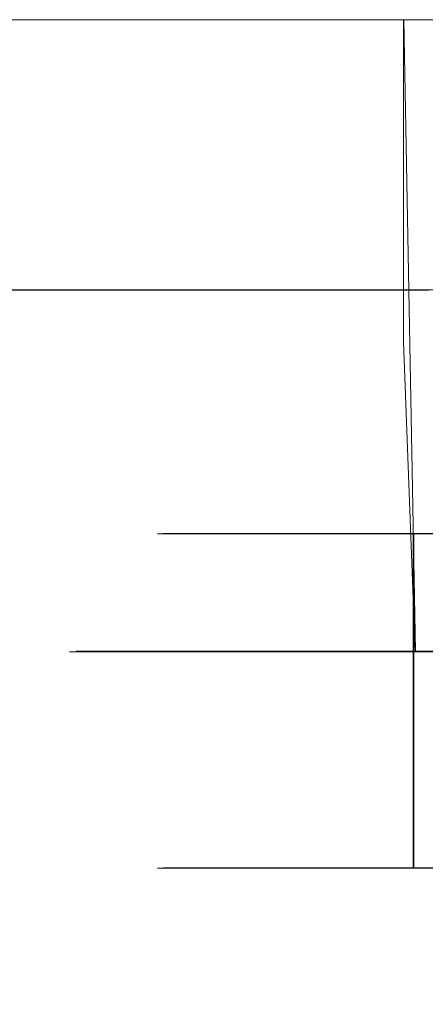
# Model space of a CAD drawing. Extents: x -100 to 105, y -502 to 0.
# Drawn here: x -27 to -17, y -24 to 0 of the extents above; entities that cross this region are included whole.
import ezdxf

# ---------------------------------------------------------------- set-up
doc = ezdxf.new("R2010")
doc.units = 0
doc.header["$LTSCALE"] = 500
doc.header["$MEASUREMENT"] = 0
doc.layers.add('DWXOUTLINES', color=7, linetype='Continuous')
doc.layers.add('FERRO_STARE_ZLOTO', color=7, linetype='Continuous')

msp = doc.modelspace()

# ---------------------------------------------------------------- linework, layer by layer
at = {"layer": 'DWXOUTLINES', "color": 0, "lineweight": 0}
for p, q in [((-25.62, 0.23, -4.13), (-41.95, 0.23, -11.4)), ((-33.98, 0.23, -163.56), (-16.98, 0.23, -169.08)), ((-26.04, 0.23, 1035.57), (-25.08, 0.23, 1041.6)), ((-25.08, 0.23, 1026.49), (-26.04, 0.23, 1035.57)), ((-8.14, 0.23, -0.42), (-25.62, 0.23, -4.13)), ((-22.89, 0.23, 1047.29), (-25.08, 0.23, 1041.6)), ((-22.16, 0.23, 1019.45), (-25.08, 0.23, 1026.49)), ((-22.89, 0.23, 1047.29), (-18.57, 0.23, 1053.57)), ((-18.57, 0.23, 1014.51), (-22.16, 0.23, 1019.45)), ((-12.76, 0.23, 1009.56), (-18.57, 0.23, 1014.51)), ((-18.57, 0.23, 1053.57), (-10.11, 0.23, 1060.05)), ((-17.51, 0.23, 1054.68), (-17.23, -15.2, 1054.4)), ((-17.51, 0.23, 1013.4), (-17.23, -15.2, 1013.69)), ((-41.77, -6.37, -11.71), (-25.51, -6.37, -4.47)), ((-16.9, -6.37, -168.73), (-33.83, -6.37, -163.23)), ((-25.51, -6.37, -4.47), (-8.1, -6.37, -0.77)), ((-23.39, -12.32, -87.99), (-23.39, -12.32, -82.91)), ((-21.42, -12.32, -75.56), (-23.39, -12.32, -82.91)), ((-21.42, -12.32, -95.34), (-23.39, -12.32, -87.99)), ((-18.87, -12.32, -71.15), (-21.42, -12.32, -75.56)), ((-21.42, -12.32, -95.34), (-17.27, -12.32, -101.72)), ((-15.47, -12.32, -67.38), (-18.87, -12.32, -71.15)), ((-17.27, -20.49, -69.18), (-17.27, -12.32, -69.18)), ((-17.27, -12.32, -101.72), (-11.36, -12.32, -106.51)), ((-25.52, -15.2, 1037.05), (-22.53, -15.2, 1047.11)), ((-25.52, -15.2, 1031.03), (-25.52, -15.2, 1037.05)), ((-22.53, -15.2, 1020.97), (-25.52, -15.2, 1031.03)), ((-22.53, -15.2, 1047.11), (-19.25, -15.2, 1052.16)), ((-18.27, -15.2, 1014.78), (-22.53, -15.2, 1020.97)), ((-19.25, -15.2, 1052.16), (-13.79, -15.2, 1057.33)), ((-12.54, -15.2, 1009.9), (-18.27, -15.2, 1014.78)), ((-21.42, -20.49, -95.34), (-23.39, -20.49, -87.99)), ((-23.39, -20.49, -82.91), (-23.39, -20.49, -87.99)), ((-23.39, -20.49, -82.91), (-22.33, -20.49, -77.93)), ((-21.42, -20.49, -75.56), (-18.87, -20.49, -71.15)), ((-17.27, -20.49, -101.72), (-21.42, -20.49, -95.34)), ((-20.7, -20.49, -83.19), (-19.76, -20.49, -78.77)), ((-18.95, -20.49, -94.24), (-20.7, -20.49, -87.71)), ((-20.7, -20.49, -83.19), (-20.7, -20.49, -87.71)), ((-18.95, -20.49, -76.66), (-16.69, -20.49, -72.74)), ((-16.69, -20.49, -98.15), (-18.95, -20.49, -94.24)), ((-15.47, -20.49, -67.38), (-18.87, -20.49, -71.15)), ((-15.26, -20.49, -70.99), (-17.27, -20.49, -69.18)), ((-11.36, -20.49, -106.51), (-17.27, -20.49, -101.72))]:
    msp.add_line(p, q, dxfattribs=at)
at = {"layer": 'FERRO_STARE_ZLOTO', "lineweight": 0}
for points, invisible_edges in [([(-8.148, 0.234, -0.427), (-68.382, 0.234, -35.203), (-41.961, 0.234, -11.413), (-8.148, 0.234, -0.427)], 15), ([(-68.382, 0.234, -135.714), (-8.149, 0.234, -170.49), (-41.961, 0.234, -159.504), (-68.382, 0.234, -135.714)], 15), ([(57.999, 0.234, -21.92), (-68.382, 0.234, -35.203), (-8.148, 0.234, -0.427), (57.999, 0.234, -21.92)], 15), ([(-68.382, 0.234, -135.714), (57.999, 0.234, -148.997), (-8.149, 0.234, -170.49), (-68.382, 0.234, -135.714)], 15), ([(57.999, 0.234, -21.92), (-68.382, 0.234, -135.714), (-68.382, 0.234, -35.203), (57.999, 0.234, -21.92)], 15), ([(-68.382, 0.234, -135.714), (57.999, 0.234, -21.92), (57.999, 0.234, -148.997), (-68.382, 0.234, -135.714)], 15), ([(-25.632, 0.234, -4.143), (-41.961, 0.234, -11.413), (-33.987, 0.234, -7.35), (-25.632, 0.234, -4.143)], 9), ([(-41.961, 0.234, -159.504), (-25.632, 0.234, -166.774), (-33.987, 0.234, -163.567), (-41.961, 0.234, -159.504)], 9), ([(-8.148, 0.234, -0.427), (-41.961, 0.234, -11.413), (-25.632, 0.234, -4.143), (-8.148, 0.234, -0.427)], 15), ([(-41.961, 0.234, -159.504), (-8.149, 0.234, -170.49), (-25.632, 0.234, -166.774), (-41.961, 0.234, -159.504)], 15), ([(-33.987, -5.514, -163.567), (-33.987, 0.234, -163.567), (-25.632, 0.234, -166.774), (-25.632, -5.514, -166.774)], 15), ([(-25.632, -5.514, -4.143), (-25.632, 0.234, -4.143), (-33.987, 0.234, -7.35), (-33.987, -5.514, -7.35)], 15), ([(-26.046, -7.646, 1035.569), (-26.046, 0.234, 1035.569), (-26.086, 0.234, 1034.042), (-26.086, -7.646, 1034.042)], 13), ([(-26.046, -7.646, 1032.515), (-26.086, -7.646, 1034.042), (-26.086, 0.234, 1034.042), (-26.046, 0.234, 1032.515)], 11), ([(-26.046, -7.646, 1035.569), (-25.926, -7.646, 1037.093), (-25.926, 0.234, 1037.093), (-26.046, 0.234, 1035.569)], 11), ([(-26.046, -7.646, 1032.515), (-26.046, 0.234, 1032.515), (-25.926, 0.234, 1030.991), (-25.926, -7.646, 1030.991)], 13), ([(-25.726, -7.646, 1038.608), (-25.726, 0.234, 1038.608), (-25.926, 0.234, 1037.093), (-25.926, -7.646, 1037.093)], 13), ([(-25.726, -7.646, 1029.476), (-25.926, -7.646, 1030.991), (-25.926, 0.234, 1030.991), (-25.726, 0.234, 1029.476)], 11), ([(-25.726, -7.646, 1038.608), (-25.447, -7.646, 1040.11), (-25.447, 0.234, 1040.11), (-25.726, 0.234, 1038.608)], 11), ([(-25.726, -7.646, 1029.476), (-25.726, 0.234, 1029.476), (-25.447, 0.234, 1027.974), (-25.447, -7.646, 1027.974)], 13), ([(-8.148, 0.234, -0.427), (-25.632, 0.234, -4.143), (-16.988, 0.234, -1.827), (-8.148, 0.234, -0.427)], 9), ([(-25.632, 0.234, -166.774), (-8.149, 0.234, -170.49), (-16.988, 0.234, -169.09), (-25.632, 0.234, -166.774)], 9), ([(-25.632, -5.514, -166.774), (-25.632, 0.234, -166.774), (-16.988, 0.234, -169.09), (-16.988, -5.514, -169.09)], 15), ([(-16.988, -5.514, -1.827), (-16.988, 0.234, -1.827), (-25.632, 0.234, -4.143), (-25.632, -5.514, -4.143)], 15), ([(-25.09, -7.646, 1041.596), (-25.09, 0.234, 1041.596), (-25.447, 0.234, 1040.11), (-25.447, -7.646, 1040.11)], 13), ([(-25.09, -7.646, 1026.488), (-25.447, -7.646, 1027.974), (-25.447, 0.234, 1027.974), (-25.09, 0.234, 1026.488)], 11), ([(-25.09, -7.646, 1041.596), (-24.655, -7.646, 1043.061), (-24.655, 0.234, 1043.061), (-25.09, 0.234, 1041.596)], 11), ([(-25.09, -7.646, 1026.488), (-25.09, 0.234, 1026.488), (-24.655, 0.234, 1025.023), (-24.655, -7.646, 1025.023)], 13), ([(-24.144, -7.646, 1023.583), (-24.655, -7.646, 1025.023), (-24.655, 0.234, 1025.023), (-24.144, 0.234, 1023.583)], 11), ([(-24.144, -7.646, 1044.501), (-24.144, 0.234, 1044.501), (-24.655, 0.234, 1043.061), (-24.655, -7.646, 1043.061)], 13), ([(-24.144, -7.646, 1023.583), (-24.144, 0.234, 1023.583), (-23.558, 0.234, 1022.171), (-23.558, -7.646, 1022.171)], 13), ([(-24.144, -7.646, 1044.501), (-23.558, -7.646, 1045.913), (-23.558, 0.234, 1045.913), (-24.144, 0.234, 1044.501)], 11), ([(-22.899, -7.646, 1020.792), (-23.558, -7.646, 1022.171), (-23.558, 0.234, 1022.171), (-22.899, 0.234, 1020.792)], 11), ([(-22.899, -7.646, 1047.292), (-22.899, 0.234, 1047.292), (-23.558, 0.234, 1045.913), (-23.558, -7.646, 1045.913)], 13), ([(-22.899, -7.646, 1020.792), (-22.899, 0.234, 1020.792), (-22.168, 0.234, 1019.449), (-22.168, -7.646, 1019.449)], 13), ([(-22.899, -7.646, 1047.292), (-22.168, -7.646, 1048.635), (-22.168, 0.234, 1048.635), (-22.899, 0.234, 1047.292)], 11), ([(-21.369, -7.646, 1018.146), (-22.168, -7.646, 1019.449), (-22.168, 0.234, 1019.449), (-21.369, 0.234, 1018.146)], 11), ([(-21.369, -7.646, 1049.938), (-21.369, 0.234, 1049.938), (-22.168, 0.234, 1048.635), (-22.168, -7.646, 1048.635)], 13), ([(-21.369, -7.646, 1018.146), (-21.369, 0.234, 1018.146), (-20.501, 0.234, 1016.887), (-20.501, -7.646, 1016.887)], 13), ([(-21.369, -7.646, 1049.938), (-20.501, -7.646, 1051.197), (-20.501, 0.234, 1051.197), (-21.369, 0.234, 1049.938)], 11), ([(-19.569, -7.646, 1015.675), (-20.501, -7.646, 1016.887), (-20.501, 0.234, 1016.887), (-19.569, 0.234, 1015.675)], 11), ([(-19.569, -7.646, 1052.409), (-19.569, 0.234, 1052.409), (-20.501, 0.234, 1051.197), (-20.501, -7.646, 1051.197)], 13), ([(-19.569, -7.646, 1015.675), (-19.569, 0.234, 1015.675), (-18.575, 0.234, 1014.513), (-18.575, -7.646, 1014.513)], 13), ([(-19.569, -7.646, 1052.409), (-18.575, -7.646, 1053.571), (-18.575, 0.234, 1053.571), (-19.569, 0.234, 1052.409)], 11), ([(-17.521, -7.646, 1013.405), (-18.575, -7.646, 1014.513), (-18.575, 0.234, 1014.513), (-17.521, 0.234, 1013.405)], 3), ([(-17.521, -7.646, 1054.679), (-17.521, 0.234, 1054.679), (-18.575, 0.234, 1053.571), (-18.575, -7.646, 1053.571)], 13), ([(-17.521, -7.646, 1013.405), (-17.521, 0.234, 1013.405), (-16.411, 0.234, 1012.353), (-16.411, -7.646, 1012.353)], 13), ([(-17.521, -7.646, 1054.679), (-16.411, -7.646, 1055.731), (-16.411, 0.234, 1055.731), (-17.521, 0.234, 1054.679)], 3), ([(-33.987, -5.514, -163.567), (-25.632, -5.514, -166.774), (-25.522, -6.376, -166.434), (-33.842, -6.376, -163.24)], 11), ([(-25.632, -5.514, -4.143), (-33.987, -5.514, -7.35), (-33.842, -6.376, -7.677), (-25.522, -6.376, -4.483)], 11), ([(-25.632, -5.514, -166.774), (-16.988, -5.514, -169.09), (-16.914, -6.376, -168.741), (-25.522, -6.376, -166.434)], 11), ([(-16.988, -5.514, -1.827), (-25.632, -5.514, -4.143), (-25.522, -6.376, -4.483), (-16.913, -6.376, -2.176)], 11), ([(-33.842, -6.376, -163.24), (-25.522, -6.376, -166.434), (-25.255, -6.732, -165.614), (-33.491, -6.732, -162.452)], 15), ([(-25.522, -6.376, -4.483), (-33.842, -6.376, -7.677), (-33.491, -6.732, -8.464), (-25.255, -6.732, -5.303)], 15), ([(-25.522, -6.376, -166.434), (-16.914, -6.376, -168.741), (-16.734, -6.732, -167.897), (-25.255, -6.732, -165.614)], 15), ([(-16.913, -6.376, -2.176), (-25.522, -6.376, -4.483), (-25.255, -6.732, -5.303), (-16.734, -6.732, -3.02)], 15), ([(-33.491, -6.732, -162.452), (-25.255, -6.732, -165.614), (-25.081, -6.732, -165.077), (-33.261, -6.732, -161.936)], 15), ([(-25.255, -6.732, -5.303), (-33.491, -6.732, -8.464), (-33.261, -6.732, -8.98), (-25.081, -6.732, -5.84)], 15), ([(-33.261, -6.732, -161.936), (-25.081, -6.732, -165.077), (-24.946, -6.861, -164.662), (-33.084, -6.861, -161.538)], 15), ([(-25.081, -6.732, -5.84), (-33.261, -6.732, -8.98), (-33.084, -6.861, -9.379), (-24.946, -6.861, -6.255)], 15), ([(-25.255, -6.732, -165.614), (-16.734, -6.732, -167.897), (-16.617, -6.732, -167.344), (-25.081, -6.732, -165.077)], 15), ([(-16.734, -6.732, -3.02), (-25.255, -6.732, -5.303), (-25.081, -6.732, -5.84), (-16.617, -6.732, -3.572)], 15), ([(-25.081, -6.732, -165.077), (-16.617, -6.732, -167.344), (-16.526, -6.861, -166.918), (-24.946, -6.861, -164.662)], 15), ([(-16.617, -6.732, -3.572), (-25.081, -6.732, -5.84), (-24.946, -6.861, -6.255), (-16.526, -6.861, -3.999)], 15), ([(-33.084, -6.861, -161.538), (-24.946, -6.861, -164.662), (-24.844, -7.171, -164.346), (-32.949, -7.171, -161.235)], 15), ([(-24.946, -6.861, -6.255), (-33.084, -6.861, -9.379), (-32.949, -7.171, -9.682), (-24.843, -7.171, -6.57)], 15), ([(-24.946, -6.861, -164.662), (-16.526, -6.861, -166.918), (-16.457, -7.171, -166.593), (-24.844, -7.171, -164.346)], 15), ([(-16.526, -6.861, -3.999), (-24.946, -6.861, -6.255), (-24.843, -7.171, -6.57), (-16.457, -7.171, -4.323)], 15), ([(-32.949, -7.171, -161.235), (-24.844, -7.171, -164.346), (-24.084, -11.342, -162.01), (-31.95, -11.342, -158.991)], 15), ([(-24.843, -7.171, -6.57), (-32.949, -7.171, -9.682), (-31.95, -11.342, -11.926), (-24.084, -11.342, -8.907)], 15), ([(-24.844, -7.171, -164.346), (-16.457, -7.171, -166.593), (-15.946, -11.342, -164.191), (-24.084, -11.342, -162.01)], 15), ([(-16.457, -7.171, -4.323), (-24.843, -7.171, -6.57), (-24.084, -11.342, -8.907), (-15.946, -11.342, -6.726)], 15), ([(-26.046, -7.646, 1035.569), (-26.086, -7.646, 1034.042), (-25.684, -15.21, 1034.042), (-25.644, -15.21, 1035.548)], 15), ([(-26.046, -7.646, 1032.515), (-25.644, -15.21, 1032.536), (-25.684, -15.21, 1034.042), (-26.086, -7.646, 1034.042)], 15), ([(-26.046, -7.646, 1035.569), (-25.644, -15.21, 1035.548), (-25.526, -15.21, 1037.051), (-25.926, -7.646, 1037.093)], 15), ([(-26.046, -7.646, 1032.515), (-25.926, -7.646, 1030.991), (-25.526, -15.21, 1031.033), (-25.644, -15.21, 1032.536)], 15), ([(-25.726, -7.646, 1038.608), (-25.926, -7.646, 1037.093), (-25.526, -15.21, 1037.051), (-25.329, -15.21, 1038.545)], 15), ([(-25.726, -7.646, 1029.476), (-25.329, -15.21, 1029.539), (-25.526, -15.21, 1031.033), (-25.926, -7.646, 1030.991)], 15), ([(-25.726, -7.646, 1038.608), (-25.329, -15.21, 1038.545), (-25.054, -15.21, 1040.026), (-25.447, -7.646, 1040.11)], 15), ([(-25.726, -7.646, 1029.476), (-25.447, -7.646, 1027.974), (-25.054, -15.21, 1028.057), (-25.329, -15.21, 1029.539)], 15), ([(-25.09, -7.646, 1041.596), (-25.447, -7.646, 1040.11), (-25.054, -15.21, 1040.026), (-24.701, -15.21, 1041.492)], 15), ([(-25.09, -7.646, 1026.488), (-24.701, -15.21, 1026.592), (-25.054, -15.21, 1028.057), (-25.447, -7.646, 1027.974)], 15), ([(-25.09, -7.646, 1041.596), (-24.701, -15.21, 1041.492), (-24.273, -15.21, 1042.937), (-24.655, -7.646, 1043.061)], 15), ([(-25.09, -7.646, 1026.488), (-24.655, -7.646, 1025.023), (-24.273, -15.21, 1025.147), (-24.701, -15.21, 1026.592)], 15), ([(-24.144, -7.646, 1023.583), (-23.768, -15.21, 1023.727), (-24.273, -15.21, 1025.147), (-24.655, -7.646, 1025.023)], 15), ([(-24.144, -7.646, 1044.501), (-24.655, -7.646, 1043.061), (-24.273, -15.21, 1042.937), (-23.768, -15.21, 1044.357)], 15), ([(-24.144, -7.646, 1023.583), (-23.558, -7.646, 1022.171), (-23.191, -15.21, 1022.334), (-23.768, -15.21, 1023.727)], 15), ([(-24.144, -7.646, 1044.501), (-23.768, -15.21, 1044.357), (-23.191, -15.21, 1045.75), (-23.558, -7.646, 1045.913)], 15), ([(-22.899, -7.646, 1020.792), (-22.541, -15.21, 1020.974), (-23.191, -15.21, 1022.334), (-23.558, -7.646, 1022.171)], 15), ([(-22.899, -7.646, 1047.292), (-23.558, -7.646, 1045.913), (-23.191, -15.21, 1045.75), (-22.541, -15.21, 1047.11)], 15), ([(-22.899, -7.646, 1020.792), (-22.168, -7.646, 1019.449), (-21.82, -15.21, 1019.65), (-22.541, -15.21, 1020.974)], 15), ([(-22.899, -7.646, 1047.292), (-22.541, -15.21, 1047.11), (-21.82, -15.21, 1048.434), (-22.168, -7.646, 1048.635)], 15), ([(-21.369, -7.646, 1018.146), (-21.031, -15.21, 1018.365), (-21.82, -15.21, 1019.65), (-22.168, -7.646, 1019.449)], 15), ([(-21.369, -7.646, 1049.938), (-22.168, -7.646, 1048.635), (-21.82, -15.21, 1048.434), (-21.031, -15.21, 1049.719)], 15), ([(-21.369, -7.646, 1018.146), (-20.501, -7.646, 1016.887), (-20.176, -15.21, 1017.123), (-21.031, -15.21, 1018.365)], 15), ([(-21.369, -7.646, 1049.938), (-21.031, -15.21, 1049.719), (-20.176, -15.21, 1050.961), (-20.501, -7.646, 1051.197)], 15), ([(-19.569, -7.646, 1015.675), (-19.257, -15.21, 1015.928), (-20.176, -15.21, 1017.123), (-20.501, -7.646, 1016.887)], 15), ([(-19.569, -7.646, 1052.409), (-20.501, -7.646, 1051.197), (-20.176, -15.21, 1050.961), (-19.257, -15.21, 1052.156)], 15), ([(-19.569, -7.646, 1015.675), (-18.575, -7.646, 1014.513), (-18.276, -15.21, 1014.782), (-19.257, -15.21, 1015.928)], 15), ([(-19.569, -7.646, 1052.409), (-19.257, -15.21, 1052.156), (-18.276, -15.21, 1053.302), (-18.575, -7.646, 1053.571)], 15), ([(-17.521, -7.646, 1013.405), (-17.237, -15.21, 1013.688), (-18.276, -15.21, 1014.782), (-18.575, -7.646, 1014.513)], 15), ([(-17.521, -7.646, 1054.679), (-18.575, -7.646, 1053.571), (-18.276, -15.21, 1053.302), (-17.237, -15.21, 1054.395)], 7), ([(-17.521, -7.646, 1013.405), (-16.411, -7.646, 1012.353), (-16.142, -15.21, 1012.651), (-17.237, -15.21, 1013.688)], 7), ([(-17.521, -7.646, 1054.679), (-17.237, -15.21, 1054.395), (-16.142, -15.21, 1055.433), (-16.411, -7.646, 1055.731)], 15), ([(-31.95, -11.342, -158.991), (-24.084, -11.342, -162.01), (-23.819, -12.042, -161.193), (-31.601, -12.042, -158.206)], 15), ([(-24.084, -11.342, -8.907), (-31.95, -11.342, -11.926), (-31.6, -12.042, -12.711), (-23.819, -12.042, -9.724)], 15), ([(-24.084, -11.342, -162.01), (-15.946, -11.342, -164.191), (-15.768, -12.042, -163.351), (-23.819, -12.042, -161.193)], 15), ([(-15.946, -11.342, -6.726), (-24.084, -11.342, -8.907), (-23.819, -12.042, -9.724), (-15.768, -12.042, -7.566)], 15), ([(-31.601, -12.042, -158.206), (-23.819, -12.042, -161.193), (-23.488, -12.332, -160.175), (-31.165, -12.332, -157.228)], 15), ([(-23.819, -12.042, -9.724), (-31.6, -12.042, -12.711), (-31.165, -12.332, -13.688), (-23.488, -12.332, -10.741)], 15), ([(-23.819, -12.042, -161.193), (-15.768, -12.042, -163.351), (-15.545, -12.332, -162.304), (-23.488, -12.332, -160.175)], 15), ([(-15.768, -12.042, -7.566), (-23.819, -12.042, -9.724), (-23.488, -12.332, -10.741), (-15.545, -12.332, -8.613)], 15), ([(-67.248, -12.332, -46.177), (-15.545, -12.332, -8.613), (-45.389, -12.332, -21.9), (-67.248, -12.332, -46.177)], 15), ([(-67.248, -12.332, -46.177), (46.966, -12.332, -21.9), (-15.545, -12.332, -8.613), (-67.248, -12.332, -46.177)], 15), ([(59.172, -12.332, -138.027), (-67.248, -12.332, -46.177), (-57.594, -12.332, -138.027), (59.172, -12.332, -138.027)], 15), ([(-67.248, -12.332, -46.177), (59.172, -12.332, -138.027), (46.966, -12.332, -21.9), (-67.248, -12.332, -46.177)], 15), ([(0.789, -12.332, -164.021), (-57.594, -12.332, -138.027), (-31.165, -12.332, -157.228), (0.789, -12.332, -164.021)], 15), ([(59.172, -12.332, -138.027), (-57.594, -12.332, -138.027), (0.789, -12.332, -164.021), (59.172, -12.332, -138.027)], 15), ([(-45.389, -12.332, -21.9), (-15.545, -12.332, -8.613), (-31.165, -12.332, -13.688), (-45.389, -12.332, -21.9)], 15), ([(-15.545, -12.332, -162.304), (-31.165, -12.332, -157.228), (-23.488, -12.332, -160.175), (-15.545, -12.332, -162.304)], 15), ([(-31.165, -12.332, -13.688), (-15.545, -12.332, -8.613), (-23.488, -12.332, -10.741), (-31.165, -12.332, -13.688)], 15), ([(0.789, -12.332, -164.021), (-31.165, -12.332, -157.228), (-15.545, -12.332, -162.304), (0.789, -12.332, -164.021)], 15), ([(-23.395, -12.332, -82.916), (-23.395, -12.332, -88), (-23.529, -12.332, -85.458), (-23.395, -12.332, -82.916)], 9), ([(-23.529, -12.332, -85.458), (-23.395, -12.332, -88), (-23.395, -20.499, -88), (-23.529, -20.499, -85.458)], 11), ([(-23.395, -12.332, -82.916), (-23.529, -12.332, -85.458), (-23.529, -20.499, -85.458), (-23.395, -20.499, -82.916)], 11), ([(-22.338, -12.332, -77.944), (-23.395, -12.332, -82.916), (-22.997, -12.332, -80.402), (-22.338, -12.332, -77.944)], 9), ([(-23.395, -12.332, -88), (-22.338, -12.332, -92.973), (-22.997, -12.332, -90.514), (-23.395, -12.332, -88)], 9), ([(-22.338, -12.332, -77.944), (-23.395, -12.332, -88), (-23.395, -12.332, -82.916), (-22.338, -12.332, -77.944)], 15), ([(-23.395, -12.332, -88), (-20.271, -12.332, -97.617), (-22.338, -12.332, -92.973), (-23.395, -12.332, -88)], 15), ([(-17.283, -12.332, -69.187), (-23.395, -12.332, -88), (-22.338, -12.332, -77.944), (-17.283, -12.332, -69.187)], 15), ([(-17.283, -12.332, -69.187), (-20.271, -12.332, -97.617), (-23.395, -12.332, -88), (-17.283, -12.332, -69.187)], 15), ([(-23.395, -12.332, -88), (-22.997, -12.332, -90.514), (-22.997, -20.499, -90.514), (-23.395, -20.499, -88)], 11), ([(-22.997, -12.332, -80.402), (-23.395, -12.332, -82.916), (-23.395, -20.499, -82.916), (-22.997, -20.499, -80.402)], 11), ([(-22.997, -12.332, -90.514), (-22.338, -12.332, -92.973), (-22.338, -20.499, -92.973), (-22.997, -20.499, -90.514)], 11), ([(-22.338, -12.332, -77.944), (-22.997, -12.332, -80.402), (-22.997, -20.499, -80.402), (-22.338, -20.499, -77.944)], 11), ([(-20.271, -12.332, -73.3), (-22.338, -12.332, -77.944), (-21.426, -12.332, -75.568), (-20.271, -12.332, -73.3)], 9), ([(-22.338, -12.332, -92.973), (-20.271, -12.332, -97.617), (-21.426, -12.332, -95.349), (-22.338, -12.332, -92.973)], 9), ([(-17.283, -12.332, -69.187), (-22.338, -12.332, -77.944), (-20.271, -12.332, -73.3), (-17.283, -12.332, -69.187)], 15), ([(-22.338, -12.332, -92.973), (-21.426, -12.332, -95.349), (-21.426, -20.499, -95.349), (-22.338, -20.499, -92.973)], 11), ([(-21.426, -12.332, -75.568), (-22.338, -12.332, -77.944), (-22.338, -20.499, -77.944), (-21.426, -20.499, -75.568)], 15), ([(-20.271, -12.332, -73.3), (-21.426, -12.332, -75.568), (-21.426, -20.499, -75.568), (-20.271, -20.499, -73.3)], 11), ([(-21.426, -12.332, -95.349), (-20.271, -12.332, -97.617), (-20.271, -20.499, -97.617), (-21.426, -20.499, -95.349)], 11), ([(-17.283, -12.332, -69.187), (-20.271, -12.332, -73.3), (-18.884, -12.332, -71.165), (-17.283, -12.332, -69.187)], 9), ([(-20.271, -12.332, -97.617), (-17.283, -12.332, -101.73), (-18.884, -12.332, -99.752), (-20.271, -12.332, -97.617)], 9), ([(-20.271, -12.332, -97.617), (-13.505, -12.332, -105.132), (-17.283, -12.332, -101.73), (-20.271, -12.332, -97.617)], 15), ([(-20.271, -12.332, -97.617), (-4.267, -12.332, -109.244), (-13.505, -12.332, -105.132), (-20.271, -12.332, -97.617)], 15), ([(-20.271, -12.332, -97.617), (15.082, -12.332, -105.132), (-4.267, -12.332, -109.244), (-20.271, -12.332, -97.617)], 15), ([(18.86, -12.332, -69.187), (-20.271, -12.332, -97.617), (-17.283, -12.332, -69.187), (18.86, -12.332, -69.187)], 15), ([(-20.271, -12.332, -97.617), (18.86, -12.332, -69.187), (15.082, -12.332, -105.132), (-20.271, -12.332, -97.617)], 15), ([(-18.884, -12.332, -71.165), (-20.271, -12.332, -73.3), (-20.271, -20.499, -73.3), (-18.884, -20.499, -71.165)], 11), ([(-20.271, -12.332, -97.617), (-18.884, -12.332, -99.752), (-18.884, -20.499, -99.752), (-20.271, -20.499, -97.617)], 11), ([(-17.283, -12.332, -69.187), (-18.884, -12.332, -71.165), (-18.884, -20.499, -71.165), (-17.283, -20.499, -69.187)], 3), ([(-18.884, -12.332, -99.752), (-17.283, -12.332, -101.73), (-17.283, -20.499, -101.73), (-18.884, -20.499, -99.752)], 11), ([(-13.505, -12.332, -65.785), (-17.283, -12.332, -69.187), (-15.483, -12.332, -67.387), (-13.505, -12.332, -65.785)], 9), ([(-17.283, -12.332, -101.73), (-13.505, -12.332, -105.132), (-15.483, -12.332, -103.53), (-17.283, -12.332, -101.73)], 9), ([(-9.102, -12.332, -63.243), (-17.283, -12.332, -69.187), (-13.505, -12.332, -65.785), (-9.102, -12.332, -63.243)], 15), ([(0.789, -12.332, -61.141), (-17.283, -12.332, -69.187), (-9.102, -12.332, -63.243), (0.789, -12.332, -61.141)], 15), ([(18.86, -12.332, -69.187), (-17.283, -12.332, -69.187), (0.789, -12.332, -61.141), (18.86, -12.332, -69.187)], 15), ([(-17.283, -12.332, -101.73), (-15.483, -12.332, -103.53), (-15.483, -20.499, -103.53), (-17.283, -20.499, -101.73)], 9), ([(-15.483, -12.332, -67.387), (-17.283, -12.332, -69.187), (-17.283, -20.499, -69.187), (-15.483, -20.499, -67.387)], 11), ([(-16.057, -15.527, 1035.047), (-25.644, -15.21, 1035.548), (-25.684, -15.21, 1034.042), (-16.083, -15.527, 1034.042)], 13), ([(-16.057, -15.527, 1033.037), (-16.083, -15.527, 1034.042), (-25.684, -15.21, 1034.042), (-25.644, -15.21, 1032.536)], 11), ([(-16.057, -15.527, 1035.047), (-15.978, -15.527, 1036.049), (-25.526, -15.21, 1037.051), (-25.644, -15.21, 1035.548)], 11), ([(-16.057, -15.527, 1033.037), (-25.644, -15.21, 1032.536), (-25.526, -15.21, 1031.033), (-15.978, -15.527, 1032.035)], 13), ([(-15.847, -15.527, 1037.046), (-25.329, -15.21, 1038.545), (-25.526, -15.21, 1037.051), (-15.978, -15.527, 1036.049)], 13), ([(-15.847, -15.527, 1031.038), (-15.978, -15.527, 1032.035), (-25.526, -15.21, 1031.033), (-25.329, -15.21, 1029.539)], 11), ([(-15.847, -15.527, 1037.046), (-15.663, -15.527, 1038.034), (-25.054, -15.21, 1040.026), (-25.329, -15.21, 1038.545)], 11), ([(-15.847, -15.527, 1031.038), (-25.329, -15.21, 1029.539), (-25.054, -15.21, 1028.057), (-15.663, -15.527, 1030.05)], 13), ([(-15.428, -15.527, 1039.012), (-24.701, -15.21, 1041.492), (-25.054, -15.21, 1040.026), (-15.663, -15.527, 1038.034)], 13), ([(-15.428, -15.527, 1029.072), (-15.663, -15.527, 1030.05), (-25.054, -15.21, 1028.057), (-24.701, -15.21, 1026.592)], 11), ([(-15.428, -15.527, 1039.012), (-15.142, -15.527, 1039.976), (-24.273, -15.21, 1042.937), (-24.701, -15.21, 1041.492)], 11), ([(-15.428, -15.527, 1029.072), (-24.701, -15.21, 1026.592), (-24.273, -15.21, 1025.147), (-15.142, -15.527, 1028.108)], 13), ([(-14.806, -15.527, 1040.923), (-23.768, -15.21, 1044.357), (-24.273, -15.21, 1042.937), (-15.142, -15.527, 1039.976)], 13), ([(-14.806, -15.527, 1027.161), (-15.142, -15.527, 1028.108), (-24.273, -15.21, 1025.147), (-23.768, -15.21, 1023.727)], 11), ([(-14.806, -15.527, 1040.923), (-14.42, -15.527, 1041.852), (-23.191, -15.21, 1045.75), (-23.768, -15.21, 1044.357)], 11), ([(-14.806, -15.527, 1027.161), (-23.768, -15.21, 1023.727), (-23.191, -15.21, 1022.334), (-14.42, -15.527, 1026.232)], 13), ([(-13.986, -15.527, 1042.759), (-22.541, -15.21, 1047.11), (-23.191, -15.21, 1045.75), (-14.42, -15.527, 1041.852)], 13), ([(-13.986, -15.527, 1025.324), (-14.42, -15.527, 1026.232), (-23.191, -15.21, 1022.334), (-22.541, -15.21, 1020.974)], 11), ([(-13.986, -15.527, 1042.759), (-13.506, -15.527, 1043.643), (-21.82, -15.21, 1048.434), (-22.541, -15.21, 1047.11)], 11), ([(-13.986, -15.527, 1025.324), (-22.541, -15.21, 1020.974), (-21.82, -15.21, 1019.65), (-13.506, -15.527, 1024.441)], 13), ([(-12.98, -15.527, 1044.5), (-21.031, -15.21, 1049.719), (-21.82, -15.21, 1048.434), (-13.506, -15.527, 1043.643)], 13), ([(-12.98, -15.527, 1023.584), (-13.506, -15.527, 1024.441), (-21.82, -15.21, 1019.65), (-21.031, -15.21, 1018.365)], 11), ([(-12.98, -15.527, 1044.5), (-12.409, -15.527, 1045.329), (-20.176, -15.21, 1050.961), (-21.031, -15.21, 1049.719)], 11), ([(-12.98, -15.527, 1023.584), (-21.031, -15.21, 1018.365), (-20.176, -15.21, 1017.123), (-12.409, -15.527, 1022.755)], 13), ([(-11.796, -15.527, 1046.126), (-19.257, -15.21, 1052.156), (-20.176, -15.21, 1050.961), (-12.409, -15.527, 1045.329)], 13), ([(-11.796, -15.527, 1021.958), (-12.409, -15.527, 1022.755), (-20.176, -15.21, 1017.123), (-19.257, -15.21, 1015.928)], 11), ([(-11.796, -15.527, 1046.126), (-11.142, -15.527, 1046.891), (-18.276, -15.21, 1053.302), (-19.257, -15.21, 1052.156)], 11), ([(-11.796, -15.527, 1021.958), (-19.257, -15.21, 1015.928), (-18.276, -15.21, 1014.782), (-11.142, -15.527, 1021.193)], 13), ([(-10.448, -15.527, 1047.62), (-17.237, -15.21, 1054.395), (-18.276, -15.21, 1053.302), (-11.142, -15.527, 1046.891)], 13), ([(-10.448, -15.527, 1020.464), (-11.142, -15.527, 1021.193), (-18.276, -15.21, 1014.782), (-17.237, -15.21, 1013.688)], 11), ([(-10.448, -15.527, 1047.62), (-9.718, -15.527, 1048.312), (-16.142, -15.21, 1055.433), (-17.237, -15.21, 1054.395)], 11), ([(-10.448, -15.527, 1020.464), (-17.237, -15.21, 1013.688), (-16.142, -15.21, 1012.651), (-9.718, -15.527, 1019.772)], 13), ([(-23.529, -20.499, -85.458), (-23.395, -20.499, -88), (-20.705, -20.499, -87.718), (-20.824, -20.499, -85.458)], 11), ([(-23.395, -20.499, -82.916), (-23.529, -20.499, -85.458), (-20.824, -20.499, -85.458), (-20.705, -20.499, -83.199)], 11), ([(-23.395, -20.499, -88), (-22.997, -20.499, -90.514), (-20.351, -20.499, -89.952), (-20.705, -20.499, -87.718)], 11), ([(-22.997, -20.499, -80.402), (-23.395, -20.499, -82.916), (-20.705, -20.499, -83.199), (-20.351, -20.499, -80.965)], 11), ([(-22.997, -20.499, -90.514), (-22.338, -20.499, -92.973), (-19.766, -20.499, -92.137), (-20.351, -20.499, -89.952)], 11), ([(-22.338, -20.499, -77.944), (-22.997, -20.499, -80.402), (-20.351, -20.499, -80.965), (-19.766, -20.499, -78.78)], 15), ([(-22.338, -20.499, -92.973), (-21.426, -20.499, -95.349), (-18.955, -20.499, -94.249), (-19.766, -20.499, -92.137)], 11), ([(-21.426, -20.499, -75.568), (-22.338, -20.499, -77.944), (-19.766, -20.499, -78.78), (-18.955, -20.499, -76.668)], 15), ([(-20.271, -20.499, -73.3), (-21.426, -20.499, -75.568), (-18.955, -20.499, -76.668), (-17.928, -20.499, -74.652)], 11), ([(-21.426, -20.499, -95.349), (-20.271, -20.499, -97.617), (-17.928, -20.499, -96.265), (-18.955, -20.499, -94.249)], 11), ([(-20.705, -20.499, -83.199), (-20.824, -20.499, -85.458), (-20.824, -22.951, -85.458), (-20.705, -22.951, -83.199)], 15), ([(-20.824, -20.499, -85.458), (-20.705, -20.499, -87.718), (-20.705, -22.951, -87.718), (-20.824, -22.951, -85.458)], 15), ([(-20.351, -20.499, -80.965), (-20.705, -20.499, -83.199), (-20.705, -22.951, -83.199), (-20.351, -22.951, -80.965)], 15), ([(-20.705, -20.499, -87.718), (-20.351, -20.499, -89.952), (-20.351, -22.951, -89.952), (-20.705, -22.951, -87.718)], 15), ([(-19.766, -20.499, -78.78), (-20.351, -20.499, -80.965), (-20.351, -22.951, -80.965), (-19.766, -22.951, -78.78)], 14), ([(-20.351, -20.499, -89.952), (-19.766, -20.499, -92.137), (-19.766, -22.951, -92.137), (-20.351, -22.951, -89.952)], 15), ([(-18.884, -20.499, -71.165), (-20.271, -20.499, -73.3), (-17.928, -20.499, -74.652), (-16.696, -20.499, -72.755)], 11), ([(-20.271, -20.499, -97.617), (-18.884, -20.499, -99.752), (-16.696, -20.499, -98.162), (-17.928, -20.499, -96.265)], 11), ([(-19.766, -20.499, -92.137), (-18.955, -20.499, -94.249), (-18.955, -22.951, -94.249), (-19.766, -22.951, -92.137)], 15), ([(-18.955, -20.499, -76.668), (-19.766, -20.499, -78.78), (-19.766, -22.951, -78.78), (-18.955, -22.951, -76.668)], 15), ([(-17.928, -20.499, -74.652), (-18.955, -20.499, -76.668), (-18.955, -22.951, -76.668), (-17.928, -22.951, -74.652)], 15), ([(-18.955, -20.499, -94.249), (-17.928, -20.499, -96.265), (-17.928, -22.951, -96.265), (-18.955, -22.951, -94.249)], 15), ([(-17.283, -20.499, -69.187), (-18.884, -20.499, -71.165), (-16.696, -20.499, -72.755), (-15.272, -20.499, -70.997)], 11), ([(-18.884, -20.499, -99.752), (-17.283, -20.499, -101.73), (-15.272, -20.499, -99.92), (-16.696, -20.499, -98.162)], 11), ([(-17.928, -20.499, -96.265), (-16.696, -20.499, -98.162), (-16.696, -22.951, -98.162), (-17.928, -22.951, -96.265)], 15), ([(-16.696, -20.499, -72.755), (-17.928, -20.499, -74.652), (-17.928, -22.951, -74.652), (-16.696, -22.951, -72.755)], 15), ([(-15.483, -20.499, -67.387), (-17.283, -20.499, -69.187), (-15.272, -20.499, -70.997), (-13.673, -20.499, -69.397)], 9), ([(-17.283, -20.499, -101.73), (-15.483, -20.499, -103.53), (-13.673, -20.499, -101.519), (-15.272, -20.499, -99.92)], 9), ([(-20.824, -22.951, -85.458), (-20.705, -22.951, -87.718), (-20.195, -26.846, -87.664), (-20.31, -26.846, -85.458)], 15), ([(-20.705, -22.951, -83.199), (-20.824, -22.951, -85.458), (-20.31, -26.846, -85.458), (-20.195, -26.846, -83.253)], 15), ([(-20.705, -22.951, -87.718), (-20.351, -22.951, -89.952), (-19.849, -26.846, -89.845), (-20.195, -26.846, -87.664)], 15), ([(-20.351, -22.951, -80.965), (-20.705, -22.951, -83.199), (-20.195, -26.846, -83.253), (-19.849, -26.846, -81.072)], 15), ([(-20.351, -22.951, -89.952), (-19.766, -22.951, -92.137), (-19.278, -26.846, -91.978), (-19.849, -26.846, -89.845)], 15), ([(-19.766, -22.951, -78.78), (-20.351, -22.951, -80.965), (-19.849, -26.846, -81.072), (-19.278, -26.846, -78.938)], 15), ([(-19.766, -22.951, -92.137), (-18.955, -22.951, -94.249), (-18.486, -26.846, -94.04), (-19.278, -26.846, -91.978)], 15), ([(-18.955, -22.951, -76.668), (-19.766, -22.951, -78.78), (-19.278, -26.846, -78.938), (-18.486, -26.846, -76.877)], 15), ([(-18.955, -22.951, -94.249), (-17.928, -22.951, -96.265), (-17.483, -26.846, -96.008), (-18.486, -26.846, -94.04)], 15), ([(-17.928, -22.951, -74.652), (-18.955, -22.951, -76.668), (-18.486, -26.846, -76.877), (-17.483, -26.846, -74.909)], 15), ([(-17.928, -22.951, -96.265), (-16.696, -22.951, -98.162), (-16.281, -26.846, -97.86), (-17.483, -26.846, -96.008)], 15), ([(-16.696, -22.951, -72.755), (-17.928, -22.951, -74.652), (-17.483, -26.846, -74.909), (-16.281, -26.846, -73.057)], 15)]:
    msp.add_3dface(points, dxfattribs=dict(at, invisible_edges=invisible_edges))

doc.saveas('drawing.dxf')
